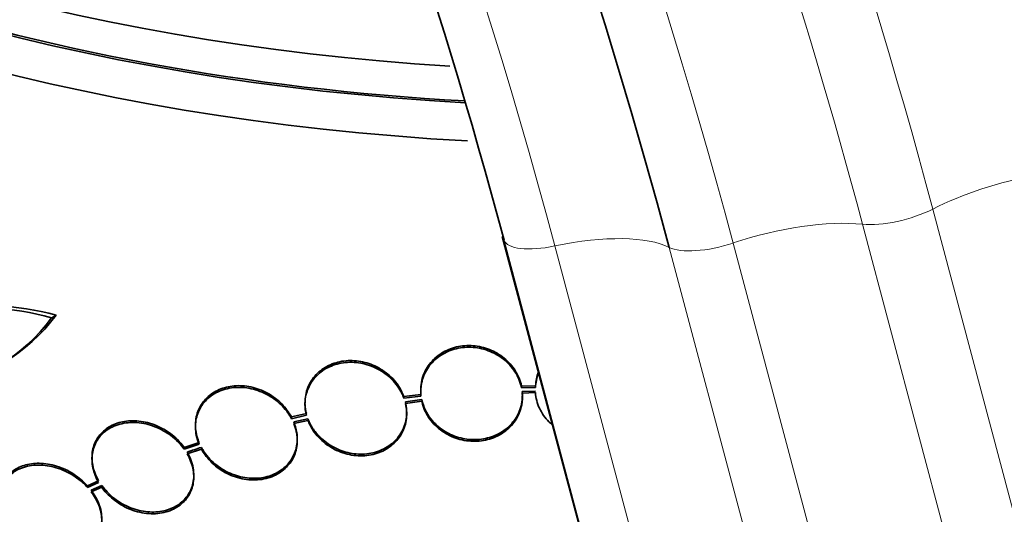
# Model space of a CAD drawing. Units: millimetres. Extents: x 0 to 1620, y 0 to 2214.
# Drawn here: x 1495 to 1512, y 554 to 562 of the extents above; entities that cross this region are included whole.
import ezdxf

# ---------------------------------------------------------------- set-up
doc = ezdxf.new("R2010")
doc.units = ezdxf.units.MM
doc.layers.add('DV6_Défaut', color=7, linetype='Continuous')
doc.layers.add('Défaut', color=7, linetype='Continuous')

# ---------------------------------------------------------------- blocks, each defined once
blk = doc.blocks.new('SE5')
at = {"layer": 'DV6_Défaut', "color": 7, "linetype": 'Continuous', "lineweight": 18}
for p, q in [((1510.786, 559.073), (1514.227, 546.171)), ((1509.543, 558.805), (1512.984, 545.903)), ((1503.203, 558.524), (1506.643, 545.621)), ((1504.103, 558.421), (1507.544, 545.518)), ((1506.124, 558.396), (1509.564, 545.493)), ((1507.254, 558.473), (1510.695, 545.571))]:
    blk.add_line(p, q, dxfattribs=at)
at = {"layer": 'DV6_Défaut', "color": 7, "linetype": 'Continuous', "lineweight": 35}
for p, q in [((1503.171, 558.589), (1506.612, 545.687)), ((1495.202, 557.15), (1495.281, 557.195)), ((1503.513, 555.94), (1503.758, 555.949)), ((1503.513, 555.91), (1503.513, 555.94)), ((1503.758, 555.919), (1503.513, 555.91)), ((1503.758, 555.919), (1503.758, 555.949)), ((1501.432, 555.758), (1501.732, 555.796)), ((1501.732, 555.766), (1501.432, 555.728)), ((1501.432, 555.728), (1501.432, 555.758)), ((1501.729, 555.872), (1501.729, 555.842)), ((1503.758, 555.856), (1503.526, 555.848)), ((1503.526, 555.818), (1503.758, 555.827)), ((1503.529, 555.754), (1503.529, 555.783)), ((1499.682, 555.65), (1499.682, 555.62)), ((1501.747, 555.704), (1501.46, 555.667)), ((1501.46, 555.638), (1501.747, 555.674)), ((1499.445, 555.397), (1499.706, 555.456)), ((1499.706, 555.426), (1499.445, 555.367)), ((1499.445, 555.367), (1499.445, 555.397)), ((1501.482, 555.454), (1501.482, 555.484)), ((1497.745, 555.252), (1497.745, 555.221)), ((1499.735, 555.365), (1499.486, 555.31)), ((1499.486, 555.28), (1499.735, 555.336)), ((1497.544, 554.859), (1497.808, 554.947)), ((1497.808, 554.917), (1497.544, 554.829)), ((1497.544, 554.829), (1497.544, 554.859)), ((1499.545, 554.983), (1499.545, 555.012)), ((1495.915, 554.681), (1495.915, 554.649)), ((1497.598, 554.746), (1497.85, 554.829)), ((1497.715, 554.337), (1497.715, 554.367)), ((1495.836, 554.181), (1496.032, 554.27)), ((1496.032, 554.239), (1495.836, 554.151)), ((1495.836, 554.151), (1495.836, 554.181)), ((1496.086, 554.186), (1495.902, 554.102)), ((1495.902, 554.072), (1496.086, 554.155))]:
    blk.add_line(p, q, dxfattribs=at)
for centre, radius, start, end in [((1494.005, 552.957), 4.36, 74.072, 130.0708), ((1494.085, 552.996), 4.366, 74.099, 130.0956), ((1492.556, 559.125), 3.301, 238.4325, 323.2514), ((1492.628, 559.19), 3.319, 238.6694, 323.0685), ((1515.84, 500.031), 57.704, 108.16524, 108.42835)]:
    blk.add_arc(centre, radius, start, end, dxfattribs=at)
at = {"layer": 'DV6_Défaut', "color": 7, "linetype": 'Continuous', "lineweight": 18}
for centre, major_axis, ratio, start_param, end_param in [((1463.953, 567.998), (38.968, -67.495), 0.57735, 1.134464, 3.211702), ((1461.817, 566.765), (36.849, -63.824), 0.57735, 1.134464, 2.849968), ((1460.244, 565.857), (35.375, -61.271), 0.57735, 1.134464, 3.195239), ((1459.499, 565.427), (33.564, -58.135), 0.57735, 1.134464, 3.387606), ((1461.186, 566.401), (36.389, -63.027), 0.57735, 1.134464, 1.309061), ((1512.253, 558.707), (-2.416, -0.644), 0.345066, 3.672665, 5.270118), ((1510.199, 559.22), (-0.966, -0.258), 0.345066, 0.736941, 2.128526), ((1507.904, 557.768), (-2.416, -0.644), 0.345066, 3.878534, 4.891677), ((1500.794, 557.858), (2.416, 0.644), 0.345066, 0.025887, 0.108668), ((1504.166, 558.79), (-0.966, -0.258), 0.345066, 0.025887, 1.414099), ((1503.946, 557.497), (2.416, 0.644), 0.345066, 0.364499, 1.414099), ((1506.995, 558.755), (-0.966, -0.258), 0.345066, 0.364499, 1.750084)]:
    blk.add_ellipse(centre, major_axis=major_axis, ratio=ratio, start_param=start_param, end_param=end_param, dxfattribs=at)
at = {"layer": 'DV6_Défaut', "color": 7, "linetype": 'Continuous', "lineweight": 35}
for centre, major_axis, start_param, end_param in [((1459.897, 565.657), (34.785, -60.249), 1.134464, 2.658287), ((1459.447, 565.397), (32.926, -57.029), 1.134464, 2.850833), ((1505.013, 576.237), (26.535, 0), 2.901512, 4.617957), ((1505.013, 576.727), (-26.346, 0), 0, 1.465603), ((1505.013, 576.237), (-26.588, 0), 0, 1.476908), ((1505.013, 575.707), (-26.834, 0), 0, 1.479085), ((1505.013, 559.785), (-26.834, 0), 0.180825, 1.990417), ((1505.013, 559.785), (26.78, 0), 3.401963, 5.127435), ((1505.013, 559.254), (-26.588, 0), 0.280237, 2.062979), ((1505.013, 558.764), (-26.346, 0), 0.283438, 2.134269)]:
    blk.add_ellipse(centre, major_axis=major_axis, ratio=0.57735, start_param=start_param, end_param=end_param, dxfattribs=at)
blk.add_ellipse((1505.013, 554.682), major_axis=(23.585, 0), ratio=0.57735, dxfattribs=at)
for points, knots in [([(1501.732, 555.796), (1501.732, 555.797), (1501.723, 555.887), (1501.74, 556.086), (1501.869, 556.34), (1502.084, 556.536), (1502.357, 556.649), (1502.657, 556.672), (1502.953, 556.603), (1503.216, 556.448), (1503.416, 556.225), (1503.493, 556.034), (1503.512, 555.942), (1503.513, 555.94)], [0, 0, 0, 0, 0.000713, 0.114444, 0.227088, 0.337534, 0.445987, 0.553539, 0.661623, 0.771417, 0.883385, 0.99707, 1, 1, 1, 1]), ([(1503.513, 555.91), (1503.509, 555.928), (1503.505, 555.945), (1503.5, 555.962), (1503.475, 556.055), (1503.432, 556.145), (1503.374, 556.226), (1503.317, 556.308), (1503.244, 556.382), (1503.16, 556.442), (1503.078, 556.502), (1502.983, 556.55), (1502.884, 556.582), (1502.786, 556.614), (1502.682, 556.63), (1502.58, 556.63), (1502.48, 556.63), (1502.379, 556.614), (1502.286, 556.583), (1502.195, 556.553), (1502.108, 556.508), (1502.034, 556.451), (1501.96, 556.394), (1501.896, 556.325), (1501.847, 556.249), (1501.798, 556.172), (1501.763, 556.086), (1501.744, 555.997), (1501.729, 555.922), (1501.725, 555.844), (1501.732, 555.766)], [0, 0, 0, 0, 0.020775, 0.020775, 0.020775, 0.134399, 0.134399, 0.134399, 0.248659, 0.248659, 0.248659, 0.362298, 0.362298, 0.362298, 0.474054, 0.474054, 0.474054, 0.583546, 0.583546, 0.583546, 0.691434, 0.691434, 0.691434, 0.799054, 0.799054, 0.799054, 0.907809, 0.907809, 0.907809, 1, 1, 1, 1]), ([(1499.706, 555.456), (1499.699, 555.486), (1499.675, 555.6), (1499.684, 555.824), (1499.798, 556.075), (1499.999, 556.268), (1500.261, 556.381), (1500.555, 556.407), (1500.855, 556.341), (1501.127, 556.191), (1501.33, 555.98), (1501.399, 555.832), (1501.432, 555.758)], [0, 0, 0, 0, 0.033296, 0.146352, 0.257312, 0.365502, 0.472174, 0.579173, 0.688143, 0.799912, 0.91415, 1, 1, 1, 1]), ([(1501.432, 555.728), (1501.422, 555.757), (1501.41, 555.785), (1501.396, 555.812), (1501.353, 555.9), (1501.293, 555.984), (1501.221, 556.057), (1501.149, 556.13), (1501.062, 556.195), (1500.969, 556.244), (1500.875, 556.293), (1500.772, 556.329), (1500.669, 556.348), (1500.567, 556.366), (1500.461, 556.369), (1500.361, 556.355), (1500.263, 556.341), (1500.168, 556.312), (1500.083, 556.268), (1500.001, 556.226), (1499.927, 556.169), (1499.866, 556.102), (1499.807, 556.037), (1499.76, 555.96), (1499.729, 555.878), (1499.697, 555.796), (1499.681, 555.706), (1499.682, 555.617), (1499.682, 555.554), (1499.69, 555.489), (1499.706, 555.426)], [0, 0, 0, 0, 0.03516, 0.03516, 0.03516, 0.148494, 0.148494, 0.148494, 0.263649, 0.263649, 0.263649, 0.378789, 0.378789, 0.378789, 0.491993, 0.491993, 0.491993, 0.602238, 0.602238, 0.602238, 0.709908, 0.709908, 0.709908, 0.816518, 0.816518, 0.816518, 0.923952, 0.923952, 0.923952, 1, 1, 1, 1]), ([(1499.445, 555.367), (1499.426, 555.403), (1499.404, 555.437), (1499.381, 555.47), (1499.322, 555.553), (1499.249, 555.629), (1499.166, 555.692), (1499.082, 555.758), (1498.986, 555.812), (1498.885, 555.85), (1498.785, 555.889), (1498.677, 555.912), (1498.572, 555.919), (1498.469, 555.925), (1498.365, 555.915), (1498.269, 555.888), (1498.177, 555.862), (1498.091, 555.821), (1498.017, 555.766), (1497.947, 555.714), (1497.886, 555.648), (1497.842, 555.574), (1497.798, 555.502), (1497.768, 555.42), (1497.754, 555.336), (1497.741, 555.251), (1497.743, 555.161), (1497.76, 555.074), (1497.771, 555.021), (1497.787, 554.968), (1497.808, 554.917)], [0, 0, 0, 0, 0.045214, 0.045214, 0.045214, 0.158699, 0.158699, 0.158699, 0.275117, 0.275117, 0.275117, 0.392197, 0.392197, 0.392197, 0.507167, 0.507167, 0.507167, 0.618202, 0.618202, 0.618202, 0.725418, 0.725418, 0.725418, 0.830667, 0.830667, 0.830667, 0.936493, 0.936493, 0.936493, 1, 1, 1, 1]), ([(1497.808, 554.947), (1497.801, 554.963), (1497.763, 555.061), (1497.728, 555.268), (1497.783, 555.528), (1497.933, 555.746), (1498.156, 555.894), (1498.43, 555.962), (1498.731, 555.942), (1499.026, 555.832), (1499.285, 555.64), (1499.389, 555.485), (1499.445, 555.397)], [0, 0, 0, 0, 0.018851, 0.128087, 0.237433, 0.344272, 0.449453, 0.555483, 0.664437, 0.777228, 0.893198, 1, 1, 1, 1]), ([(1503.526, 555.848), (1503.527, 555.779), (1503.528, 555.632), (1503.438, 555.388), (1503.248, 555.173), (1502.99, 555.032), (1502.695, 554.981), (1502.394, 555.022), (1502.117, 555.151), (1501.924, 555.329), (1501.8, 555.524), (1501.766, 555.635), (1501.747, 555.704)], [0, 0, 0, 0, 0.07525, 0.189418, 0.301528, 0.411502, 0.5202, 0.628982, 0.739135, 0.851385, 0.923021, 1, 1, 1, 1]), ([(1501.747, 555.674), (1501.751, 555.657), (1501.755, 555.64), (1501.76, 555.623), (1501.787, 555.53), (1501.832, 555.44), (1501.89, 555.36), (1501.949, 555.279), (1502.023, 555.206), (1502.108, 555.147), (1502.191, 555.088), (1502.287, 555.041), (1502.386, 555.011), (1502.484, 554.981), (1502.588, 554.965), (1502.69, 554.967), (1502.79, 554.968), (1502.89, 554.986), (1502.983, 555.018), (1503.074, 555.049), (1503.159, 555.096), (1503.233, 555.153), (1503.306, 555.211), (1503.369, 555.281), (1503.416, 555.358), (1503.464, 555.435), (1503.498, 555.522), (1503.515, 555.611), (1503.528, 555.679), (1503.532, 555.749), (1503.526, 555.818)], [0, 0, 0, 0, 0.021027, 0.021027, 0.021027, 0.135838, 0.135838, 0.135838, 0.251209, 0.251209, 0.251209, 0.365836, 0.365836, 0.365836, 0.478522, 0.478522, 0.478522, 0.588977, 0.588977, 0.588977, 0.697909, 0.697909, 0.697909, 0.806642, 0.806642, 0.806642, 0.916532, 0.916532, 0.916532, 1, 1, 1, 1]), ([(1503.758, 555.827), (1503.765, 555.732), (1503.789, 555.638), (1503.829, 555.551), (1503.87, 555.463), (1503.927, 555.381), (1503.997, 555.311), (1504.014, 555.294), (1504.031, 555.278), (1504.05, 555.262)], [0, 0, 0, 0, 0.446142, 0.446142, 0.446142, 0.892795, 0.892795, 0.892795, 1, 1, 1, 1]), ([(1501.46, 555.667), (1501.475, 555.569), (1501.496, 555.398), (1501.41, 555.13), (1501.235, 554.918), (1500.989, 554.779), (1500.701, 554.725), (1500.4, 554.762), (1500.115, 554.888), (1499.907, 555.067), (1499.788, 555.24), (1499.751, 555.328), (1499.735, 555.365)], [0, 0, 0, 0, 0.108009, 0.220746, 0.330594, 0.438489, 0.546134, 0.655256, 0.766982, 0.881407, 0.956538, 1, 1, 1, 1]), ([(1499.735, 555.336), (1499.746, 555.307), (1499.758, 555.279), (1499.772, 555.251), (1499.817, 555.163), (1499.878, 555.08), (1499.951, 555.008), (1500.024, 554.935), (1500.112, 554.872), (1500.206, 554.824), (1500.3, 554.776), (1500.403, 554.741), (1500.507, 554.724), (1500.609, 554.707), (1500.714, 554.706), (1500.814, 554.721), (1500.911, 554.736), (1501.006, 554.767), (1501.09, 554.811), (1501.171, 554.855), (1501.245, 554.913), (1501.304, 554.98), (1501.362, 555.046), (1501.408, 555.124), (1501.438, 555.206), (1501.469, 555.289), (1501.483, 555.378), (1501.482, 555.468), (1501.481, 555.524), (1501.473, 555.582), (1501.46, 555.638)], [0, 0, 0, 0, 0.035678, 0.035678, 0.035678, 0.150134, 0.150134, 0.150134, 0.26632, 0.26632, 0.26632, 0.382324, 0.382324, 0.382324, 0.496274, 0.496274, 0.496274, 0.607276, 0.607276, 0.607276, 0.715807, 0.715807, 0.715807, 0.823381, 0.823381, 0.823381, 0.93182, 0.93182, 0.93182, 1, 1, 1, 1]), ([(1497.544, 554.829), (1497.518, 554.866), (1497.488, 554.902), (1497.457, 554.936), (1497.386, 555.012), (1497.301, 555.08), (1497.211, 555.134), (1497.117, 555.191), (1497.014, 555.235), (1496.91, 555.263), (1496.805, 555.292), (1496.695, 555.304), (1496.591, 555.299), (1496.49, 555.294), (1496.39, 555.271), (1496.302, 555.233), (1496.218, 555.197), (1496.143, 555.145), (1496.083, 555.082), (1496.025, 555.021), (1495.981, 554.949), (1495.952, 554.87), (1495.925, 554.794), (1495.912, 554.71), (1495.915, 554.626), (1495.918, 554.541), (1495.937, 554.453), (1495.969, 554.369), (1495.986, 554.325), (1496.007, 554.281), (1496.032, 554.239)], [0, 0, 0, 0, 0.050311, 0.050311, 0.050311, 0.164294, 0.164294, 0.164294, 0.282601, 0.282601, 0.282601, 0.402362, 0.402362, 0.402362, 0.519671, 0.519671, 0.519671, 0.631665, 0.631665, 0.631665, 0.738216, 0.738216, 0.738216, 0.84175, 0.84175, 0.84175, 0.945712, 0.945712, 0.945712, 1, 1, 1, 1]), ([(1496.032, 554.27), (1496.004, 554.321), (1495.943, 554.444), (1495.898, 554.679), (1495.945, 554.929), (1496.083, 555.136), (1496.295, 555.277), (1496.562, 555.342), (1496.864, 555.32), (1497.166, 555.208), (1497.403, 555.035), (1497.503, 554.912), (1497.544, 554.859)], [0, 0, 0, 0, 0.060214, 0.166416, 0.272732, 0.376663, 0.480202, 0.586531, 0.697706, 0.813939, 0.933258, 1, 1, 1, 1]), ([(1499.486, 555.31), (1499.512, 555.23), (1499.559, 555.076), (1499.536, 554.814), (1499.413, 554.579), (1499.21, 554.407), (1498.949, 554.313), (1498.654, 554.305), (1498.352, 554.389), (1498.079, 554.556), (1497.919, 554.739), (1497.861, 554.84), (1497.85, 554.859)], [0, 0, 0, 0, 0.089486, 0.201836, 0.310334, 0.416527, 0.522791, 0.631347, 0.743525, 0.859259, 0.976928, 1, 1, 1, 1]), ([(1497.85, 554.829), (1497.869, 554.794), (1497.891, 554.76), (1497.914, 554.727), (1497.974, 554.644), (1498.048, 554.568), (1498.131, 554.505), (1498.217, 554.44), (1498.314, 554.387), (1498.414, 554.35), (1498.515, 554.312), (1498.623, 554.289), (1498.728, 554.284), (1498.831, 554.279), (1498.935, 554.29), (1499.029, 554.318), (1499.121, 554.345), (1499.207, 554.387), (1499.279, 554.443), (1499.349, 554.496), (1499.409, 554.562), (1499.453, 554.636), (1499.496, 554.709), (1499.525, 554.791), (1499.537, 554.876), (1499.55, 554.961), (1499.547, 555.051), (1499.529, 555.138), (1499.519, 555.186), (1499.504, 555.233), (1499.486, 555.28)], [0, 0, 0, 0, 0.045596, 0.045596, 0.045596, 0.160023, 0.160023, 0.160023, 0.277307, 0.277307, 0.277307, 0.39504, 0.39504, 0.39504, 0.510481, 0.510481, 0.510481, 0.621983, 0.621983, 0.621983, 0.729812, 0.729812, 0.729812, 0.835817, 0.835817, 0.835817, 0.942443, 0.942443, 0.942443, 1, 1, 1, 1]), ([(1497.598, 554.776), (1497.606, 554.763), (1497.659, 554.668), (1497.727, 554.462), (1497.71, 554.195), (1497.597, 553.968), (1497.405, 553.805), (1497.153, 553.715), (1496.859, 553.709), (1496.554, 553.794), (1496.275, 553.962), (1496.151, 554.106), (1496.086, 554.186)], [0, 0, 0, 0, 0.015449, 0.130346, 0.239701, 0.344735, 0.448371, 0.553802, 0.663436, 0.778175, 0.896896, 1, 1, 1, 1]), ([(1496.086, 554.155), (1496.112, 554.119), (1496.141, 554.084), (1496.172, 554.05), (1496.243, 553.974), (1496.328, 553.906), (1496.418, 553.851), (1496.512, 553.794), (1496.616, 553.749), (1496.72, 553.722), (1496.825, 553.693), (1496.935, 553.681), (1497.039, 553.687), (1497.14, 553.692), (1497.239, 553.715), (1497.327, 553.753), (1497.411, 553.789), (1497.486, 553.842), (1497.547, 553.905), (1497.604, 553.966), (1497.649, 554.038), (1497.677, 554.116), (1497.705, 554.193), (1497.717, 554.277), (1497.714, 554.361), (1497.711, 554.446), (1497.692, 554.534), (1497.66, 554.618), (1497.643, 554.661), (1497.622, 554.704), (1497.598, 554.746)], [0, 0, 0, 0, 0.049823, 0.049823, 0.049823, 0.16414, 0.16414, 0.16414, 0.282747, 0.282747, 0.282747, 0.402596, 0.402596, 0.402596, 0.519801, 0.519801, 0.519801, 0.631726, 0.631726, 0.631726, 0.738419, 0.738419, 0.738419, 0.842251, 0.842251, 0.842251, 0.946487, 0.946487, 0.946487, 1, 1, 1, 1]), ([(1495.836, 554.151), (1495.79, 554.202), (1495.738, 554.25), (1495.682, 554.292), (1495.596, 554.359), (1495.501, 554.414), (1495.402, 554.456), (1495.299, 554.499), (1495.19, 554.528), (1495.084, 554.54), (1494.977, 554.553), (1494.87, 554.548), (1494.773, 554.525), (1494.678, 554.504), (1494.591, 554.465), (1494.518, 554.411), (1494.45, 554.361), (1494.394, 554.297), (1494.355, 554.223), (1494.318, 554.154), (1494.296, 554.075), (1494.29, 553.994), (1494.284, 553.915), (1494.293, 553.83), (1494.316, 553.748), (1494.328, 553.706), (1494.344, 553.663), (1494.363, 553.622), (1494.405, 553.532), (1494.463, 553.445), (1494.532, 553.367), (1494.601, 553.289), (1494.683, 553.219), (1494.771, 553.161), (1494.863, 553.1), (1494.964, 553.051), (1495.067, 553.018), (1495.173, 552.983), (1495.283, 552.964), (1495.389, 552.962), (1495.494, 552.96), (1495.597, 552.976), (1495.688, 553.009), (1495.775, 553.041), (1495.854, 553.089), (1495.917, 553.149), (1495.975, 553.206), (1496.022, 553.276), (1496.051, 553.353), (1496.078, 553.426), (1496.091, 553.507), (1496.087, 553.59), (1496.084, 553.671), (1496.066, 553.756), (1496.034, 553.837), (1496.003, 553.918), (1495.957, 553.999), (1495.902, 554.072)], [0, 0, 0, 0, 0.036735, 0.036735, 0.036735, 0.093574, 0.093574, 0.093574, 0.153075, 0.153075, 0.153075, 0.213224, 0.213224, 0.213224, 0.271392, 0.271392, 0.271392, 0.325862, 0.325862, 0.325862, 0.376915, 0.376915, 0.376915, 0.426394, 0.426394, 0.426394, 0.451699, 0.451699, 0.451699, 0.507148, 0.507148, 0.507148, 0.562426, 0.562426, 0.562426, 0.620371, 0.620371, 0.620371, 0.680427, 0.680427, 0.680427, 0.740163, 0.740163, 0.740163, 0.797155, 0.797155, 0.797155, 0.850429, 0.850429, 0.850429, 0.90089, 0.90089, 0.90089, 0.950508, 0.950508, 0.950508, 1, 1, 1, 1]), ([(1495.902, 554.102), (1495.952, 554.028), (1496.044, 553.885), (1496.104, 553.624), (1496.066, 553.378), (1495.939, 553.18), (1495.738, 553.044), (1495.477, 552.981), (1495.175, 553.003), (1494.862, 553.12), (1494.582, 553.322), (1494.379, 553.585), (1494.292, 553.833), (1494.282, 554.059), (1494.339, 554.26), (1494.489, 554.44), (1494.71, 554.555), (1494.986, 554.592), (1495.293, 554.542), (1495.602, 554.401), (1495.753, 554.261), (1495.836, 554.181)], [0, 0, 0, 0, 0.044424, 0.098751, 0.14988, 0.199559, 0.249862, 0.302485, 0.358339, 0.417168, 0.477333, 0.536276, 0.59188, 0.62378, 0.673663, 0.723517, 0.774292, 0.827909, 0.88491, 0.944488, 1, 1, 1, 1])]:
    blk.add_open_spline(points, degree=3, knots=knots, dxfattribs=at)
for points in [[(1503.758, 555.949), (1503.77, 556.038), (1503.782, 556.114), (1503.809, 556.189)], [(1503.812, 556.166), (1503.78, 556.087), (1503.762, 556.003), (1503.758, 555.919)]]:
    blk.add_open_spline(points, degree=3, dxfattribs=at)

msp = doc.modelspace()

# ---------------------------------------------------------------- block references
at = {"layer": 'Défaut'}
msp.add_blockref('SE5', (0, 0), dxfattribs=at)

doc.saveas('drawing.dxf')
